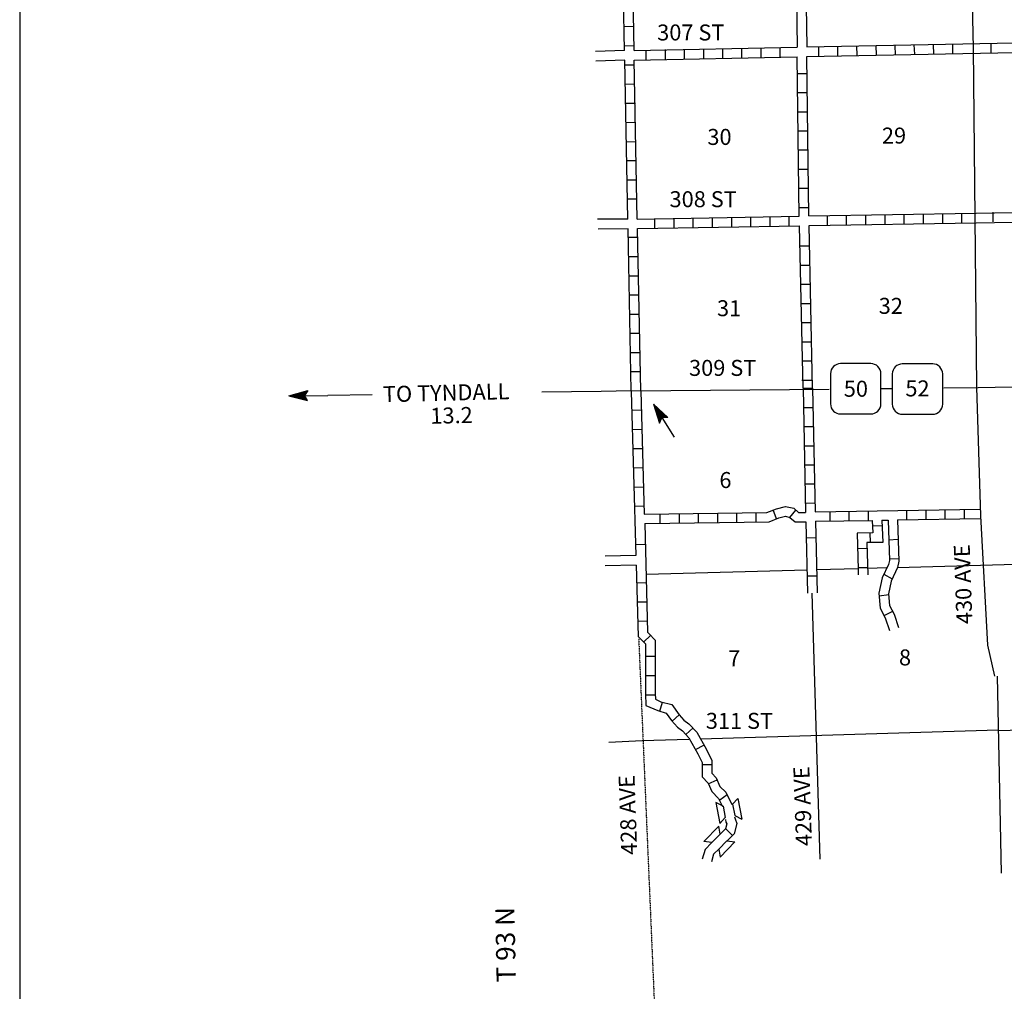
# Model space of a CAD drawing. Extents: x 1887069 to 2225102, y 15438879 to 15895960.
# Drawn here: x 1986680 to 2017478, y 15570443 to 15600840 of the extents above; entities that cross this region are included whole.
import ezdxf

# ---------------------------------------------------------------- set-up
doc = ezdxf.new("R2010")
doc.units = 0
doc.header["$MEASUREMENT"] = 0
doc.linetypes.add('DGN_STYLE_4', pattern=[0.0022, 0, -0.0011, 0, -0.0011])
for name, color, linetype in [('L10', 7, 'CONTINUOUS'), ('L13', 7, 'CONTINUOUS'), ('L14', 7, 'CONTINUOUS'), ('L18', 7, 'CONTINUOUS'), ('L2', 7, 'CONTINUOUS'), ('L23', 7, 'CONTINUOUS'), ('L28', 7, 'CONTINUOUS'), ('L3', 7, 'CONTINUOUS'), ('L30', 7, 'CONTINUOUS'), ('L4', 7, 'CONTINUOUS'), ('L53', 7, 'CONTINUOUS'), ('L8', 7, 'CONTINUOUS'), ('L9', 7, 'CONTINUOUS')]:
    doc.layers.add(name, color=color, linetype=linetype)
doc.styles.add('STYLE-FONT002', font='font002.shx')

# ---------------------------------------------------------------- blocks, each defined once
blk = doc.blocks.new('SD_6')
at = {"layer": 'L3', "color": 7, "linetype": 'CONTINUOUS'}
for p, q in [((502, 766), (-449, 766)), ((-766, 449), (-766, -491)), ((808, -491), (808, 449)), ((-449, -808), (502, -808))]:
    blk.add_line(p, q, dxfattribs=at)
for centre, start, end in [((-448, 452), 90.0001, 180.0001), ((497, 452), 0.0001, 90.0001), ((-448, -493), 180.0001, 270.0001), ((497, -493), 270.0001, 0.0001)]:
    blk.add_arc(centre, 315, start, end, dxfattribs=at)
blk = doc.blocks.new('SD_7')
at = {"layer": 'L3', "color": 7, "linetype": 'CONTINUOUS'}
for p, q in [((502, 771), (-449, 771)), ((-766, 454), (-766, -491)), ((813, -491), (813, 454)), ((-449, -808), (502, -808))]:
    blk.add_line(p, q, dxfattribs=at)
for centre, start, end in [((-447, 454), 90.0001, 180.0001), ((498, 454), 0.0001, 90.0001), ((-447, -491), 180.0001, 270.0001), ((498, -491), 270.0001, 0.0001)]:
    blk.add_arc(centre, 315, start, end, dxfattribs=at)
blk = doc.blocks.new('TFA_6')
at = {"layer": 'L28', "color": 1, "linetype": 'CONTINUOUS'}
for p, q in [((1216, -2), (0, 0)), ((1216, -2), (620, 154)), ((620, 154), (722, 1)), ((622, -155), (722, 1)), ((1150, 3), (664, 126)), ((1084, 7), (675, 113)), ((1003, 9), (696, 87)), ((928, 19), (708, 48)), ((835, 10), (727, 29)), ((766, 10), (731, 14)), ((950, 5), (788, -4)), ((1216, -2), (622, -155)), ((1124, -18), (656, -132)), ((1061, -9), (664, -119)), ((989, -13), (678, -77)), ((930, -7), (689, -60)), ((820, -12), (704, -37)), ((790, -11), (730, -17)), ((895, -3), (788, -4))]:
    blk.add_line(p, q, dxfattribs=at)
blk = doc.blocks.new('COW')
at = {"layer": 'L18', "color": 7, "linetype": 'CONTINUOUS'}
for p, q in [((-150, 507), (518, 497)), ((-1, 299), (-150, 507)), ((372, 299), (518, 497)), ((0, 0), (-150, -202)), ((-1, 299), (372, 299)), ((0, 0), (362, 4)), ((362, 4), (511, -197)), ((-150, -202), (511, -197))]:
    blk.add_line(p, q, dxfattribs=at)
blk = doc.blocks.new('COW_1')
at = {"layer": 'L18', "color": 7, "linetype": 'CONTINUOUS'}
for p, q in [((-146, 501), (520, 503)), ((-3, 296), (-146, 501)), ((364, 302), (520, 503)), ((0, 0), (-146, -203)), ((-3, 296), (364, 302)), ((0, 0), (366, 0)), ((366, 0), (515, -200)), ((-146, -203), (515, -200))]:
    blk.add_line(p, q, dxfattribs=at)
blk = doc.blocks.new('TFA_9')
at = {"layer": 'L53', "color": 1, "linetype": 'CONTINUOUS'}
for p, q in [((1220, -2), (631, 149)), ((631, 149), (723, -5)), ((1151, 4), (667, 122)), ((1083, 5), (677, 106)), ((1009, 6), (703, 79)), ((935, 18), (719, 48)), ((845, 3), (734, 21)), ((766, 5), (734, 10)), ((903, 3), (792, -6)), ((951, 2), (792, -6)), ((1220, -2), (0, 0)), ((1220, -2), (626, -162)), ((626, -162), (723, -5)), ((1124, -16), (658, -136)), ((1066, -10), (664, -121)), ((993, -15), (685, -89)), ((935, -8), (701, -63)), ((823, -23), (707, -47)), ((792, -22), (734, -21))]:
    blk.add_line(p, q, dxfattribs=at)

msp = doc.modelspace()

# ---------------------------------------------------------------- linework, layer by layer
at = {"layer": 'L10', "color": 30, "linetype": 'CONTINUOUS', "flags": 128}
for points in [[(2010925, 15605106), (2010999, 15599979)], [(2011221, 15605111), (2011300, 15599990)]]:
    msp.add_lwpolyline(points, dxfattribs=at)
at = {"layer": 'L13', "color": 7, "linetype": 'CONTINUOUS', "flags": 128}
for points in [[(2012905, 15583664), (2011607, 15583628)], [(2013797, 15583690), (2013206, 15583669)], [(2021949, 15583907), (2014130, 15583695)], [(2011306, 15583619), (2006274, 15583479)], [(2011458, 15582901), (2011707, 15574582)], [(2017252, 15580301), (2017382, 15574139)], [(2024774, 15578799), (2017288, 15578595)], [(2017288, 15578609), (2007979, 15578331)], [(2007615, 15578320), (2006147, 15578278)]]:
    msp.add_lwpolyline(points, dxfattribs=at)
at = {"layer": 'L2', "color": 7, "linetype": 'DGN_STYLE_4', "flags": 128}
msp.add_lwpolyline([(2006041, 15581478), (2006606, 15568299)], dxfattribs=at)
at = {"layer": 'L23', "color": 7, "linetype": 'CONTINUOUS', "flags": 128}
msp.add_lwpolyline([(1986680, 15702571), (1986680, 15524121)], dxfattribs=at)
at = {"layer": 'L3', "color": 2, "linetype": 'CONTINUOUS', "flags": 128}
for points in [[(2015582, 15589324), (2016664, 15589329), (2027340, 15589546)], [(2005809, 15589229), (2011997, 15589282)], [(2013607, 15589298), (2013966, 15589298)]]:
    msp.add_lwpolyline(points, dxfattribs=at)
at = {"layer": 'L4', "color": 2, "linetype": 'CONTINUOUS', "flags": 128}
for points in [[(2016147, 15615756), (2016506, 15599948)], [(2016506, 15599948), (2016606, 15589345)], [(2016606, 15589345), (2016733, 15585322), (2016953, 15581268)], [(2016953, 15581268), (2017167, 15580300)]]:
    msp.add_lwpolyline(points, dxfattribs=at)
at = {"layer": 'L53', "color": 7, "linetype": 'CONTINUOUS', "flags": 128}
for points in [[(2005598, 15599874), (2004690, 15599847)], [(2005608, 15599573), (2004705, 15599546)], [(2005698, 15594604), (2004758, 15594604)], [(2005709, 15594298), (2004774, 15594282)], [(2005809, 15589229), (2004864, 15589213)], [(2005954, 15584079), (2004996, 15584053)], [(2005959, 15583778), (2004996, 15583752)], [(2006147, 15578278), (2005107, 15578231)]]:
    msp.add_lwpolyline(points, dxfattribs=at)
at = {"layer": 'L53', "color": 1, "linetype": 'CONTINUOUS', "flags": 128}
for points in [[(2004864, 15589213), (2003016, 15589187)], [(1997704, 15589102), (1996316, 15589086)]]:
    msp.add_lwpolyline(points, dxfattribs=at)
at = {"layer": 'L8', "color": 1, "linetype": 'CONTINUOUS'}
for p, q in [((2005888, 15600623), (2005587, 15600613)), ((2005899, 15600021), (2005598, 15600011)), ((2009874, 15599662), (2009874, 15599963)), ((2010471, 15599673), (2010471, 15599974)), ((2011675, 15599694), (2011675, 15599995)), ((2012271, 15599705), (2012271, 15600006)), ((2012873, 15599720), (2012863, 15600021)), ((2013475, 15599731), (2013465, 15600032)), ((2014072, 15599736), (2014067, 15600037)), ((2014674, 15599757), (2014663, 15600053)), ((2015270, 15599763), (2015265, 15600064)), ((2015872, 15599773), (2015867, 15600074)), ((2017071, 15599794), (2017066, 15600095)), ((2006274, 15599588), (2006274, 15599889)), ((2006875, 15599604), (2006875, 15599905)), ((2007472, 15599615), (2007472, 15599916)), ((2008074, 15599631), (2008074, 15599932)), ((2008671, 15599636), (2008671, 15599937)), ((2009272, 15599647), (2009272, 15599948)), ((2005914, 15599420), (2005614, 15599414)), ((2011004, 15599161), (2011305, 15599161)), ((2005925, 15598823), (2005624, 15598812)), ((2011015, 15598564), (2011316, 15598564)), ((2005941, 15598221), (2005640, 15598216)), ((2011025, 15597962), (2011321, 15597962)), ((2005946, 15597619), (2005651, 15597614)), ((2011031, 15597366), (2011332, 15597366)), ((2005957, 15597022), (2005656, 15597012)), ((2011041, 15596764), (2011342, 15596764)), ((2005973, 15596420), (2005672, 15596420)), ((2011057, 15596162), (2011358, 15596162)), ((2005983, 15595824), (2005682, 15595824)), ((2011062, 15595565), (2011363, 15595565)), ((2005988, 15595222), (2005687, 15595222)), ((2011073, 15594963), (2011374, 15594963)), ((2013148, 15594430), (2013148, 15594731)), ((2013750, 15594440), (2013750, 15594736)), ((2014346, 15594446), (2014346, 15594747)), ((2014948, 15594462), (2014948, 15594762)), ((2015550, 15594472), (2015550, 15594773)), ((2016147, 15594477), (2016147, 15594778)), ((2017124, 15594520), (2017124, 15594821)), ((2006548, 15594314), (2006548, 15594615)), ((2007150, 15594319), (2007150, 15594620)), ((2007747, 15594340), (2007747, 15594636)), ((2008349, 15594345), (2008349, 15594646)), ((2008950, 15594356), (2008950, 15594657)), ((2009547, 15594361), (2009547, 15594662)), ((2010149, 15594382), (2010149, 15594678)), ((2010746, 15594388), (2010746, 15594689)), ((2011949, 15594403), (2011949, 15594704)), ((2012546, 15594419), (2012546, 15594720)), ((2006015, 15594023), (2005714, 15594023)), ((2011089, 15593765), (2011390, 15593765)), ((2006025, 15593421), (2005724, 15593421)), ((2011099, 15593163), (2011400, 15593163)), ((2006041, 15592819), (2005740, 15592819)), ((2011105, 15592561), (2011406, 15592561)), ((2006046, 15592223), (2005746, 15592223)), ((2011115, 15591964), (2011416, 15591964)), ((2006062, 15591621), (2005767, 15591621)), ((2011120, 15591362), (2011421, 15591362)), ((2006073, 15591019), (2005772, 15591019)), ((2011131, 15590765), (2011432, 15590765)), ((2006083, 15590422), (2005783, 15590422)), ((2011142, 15590164), (2011437, 15590164)), ((2006099, 15589820), (2005798, 15589820)), ((2011147, 15589562), (2011448, 15589562)), ((2011184, 15589313), (2011479, 15589313)), ((2005825, 15588622), (2006120, 15588632)), ((2011200, 15588712), (2011495, 15588712)), ((2005841, 15588020), (2006142, 15588030)), ((2011205, 15588115), (2011506, 15588115)), ((2005856, 15587423), (2006157, 15587428)), ((2011221, 15587513), (2011522, 15587513)), ((2005872, 15586821), (2006173, 15586832)), ((2011231, 15586911), (2011532, 15586911)), ((2005888, 15586219), (2006189, 15586230)), ((2011247, 15586314), (2011548, 15586314)), ((2005904, 15585623), (2006205, 15585628)), ((2010355, 15585221), (2010249, 15585507)), ((2010772, 15585264), (2010962, 15585496)), ((2011263, 15585712), (2011564, 15585723)), ((2014431, 15585195), (2014431, 15585496)), ((2015033, 15585206), (2015033, 15585507)), ((2015629, 15585211), (2015629, 15585512)), ((2016231, 15585221), (2016231, 15585522)), ((2006717, 15585079), (2006717, 15585380)), ((2007314, 15585089), (2007314, 15585390)), ((2007916, 15585095), (2007916, 15585396)), ((2008512, 15585105), (2008512, 15585406)), ((2009114, 15585111), (2009114, 15585412)), ((2009716, 15585121), (2009716, 15585422)), ((2012029, 15585153), (2012029, 15585454)), ((2012630, 15585163), (2012630, 15585464)), ((2013232, 15585174), (2013232, 15585470)), ((2013655, 15585008), (2013357, 15584996)), ((2013288, 15584488), (2013282, 15584786)), ((2013855, 15584572), (2014156, 15584588)), ((2005941, 15584419), (2006242, 15584429)), ((2013189, 15584291), (2012891, 15584284)), ((2013882, 15583970), (2014183, 15583986)), ((2013203, 15583694), (2012905, 15583688)), ((2013708, 15583490), (2013972, 15583352)), ((2005983, 15583220), (2006274, 15583231)), ((2013565, 15582819), (2013866, 15582856)), ((2005999, 15582624), (2006300, 15582629)), ((2013723, 15582196), (2013987, 15582338)), ((2006015, 15582022), (2006316, 15582032)), ((2006200, 15581372), (2006416, 15581578)), ((2006258, 15580923), (2006559, 15580923)), ((2006258, 15580322), (2006559, 15580322)), ((2006258, 15579714), (2006559, 15579720)), ((2006706, 15579202), (2006791, 15579487)), ((2007092, 15578896), (2007308, 15579097)), ((2007514, 15578479), (2007741, 15578690)), ((2007815, 15578004), (2008079, 15578146)), ((2008032, 15577539), (2008333, 15577539)), ((2008217, 15576937), (2008491, 15577064)), ((2008576, 15576430), (2008813, 15576604)), ((2008972, 15575321), (2008766, 15575527))]:
    msp.add_line(p, q, dxfattribs=at)
at = {"layer": 'L8', "color": 1, "linetype": 'CONTINUOUS', "flags": 128}
for points in [[(2005598, 15599874), (2005508, 15604890)], [(2005899, 15599879), (2005809, 15605038)], [(2005899, 15599879), (2010999, 15599979)], [(2011300, 15599990), (2021596, 15600190)], [(2005904, 15599578), (2010999, 15599678)], [(2011062, 15594689), (2010999, 15599678)], [(2011300, 15599689), (2021617, 15599889)], [(2011363, 15594699), (2011300, 15599689)], [(2005698, 15594604), (2005608, 15599573)], [(2005999, 15594604), (2005904, 15599578)], [(2011363, 15594699), (2016596, 15594789)], [(2016596, 15594789), (2021733, 15594879)], [(2005999, 15594604), (2011062, 15594689)], [(2011374, 15594398), (2016596, 15594488)], [(2016596, 15594488), (2021733, 15594578)], [(2005809, 15589224), (2005709, 15594298)], [(2006004, 15594303), (2011073, 15594388)], [(2006105, 15589224), (2006004, 15594303)], [(2011184, 15589313), (2011073, 15594388)], [(2011479, 15589313), (2011374, 15594398)], [(2005809, 15589213), (2005954, 15584079)], [(2006105, 15589229), (2006215, 15585369)], [(2011184, 15589313), (2011263, 15585427)], [(2011479, 15589313), (2011564, 15585448)], [(2006215, 15585369), (2010054, 15585427), (2010350, 15585538), (2010629, 15585607), (2010899, 15585554), (2011041, 15585427), (2011263, 15585427)], [(2011564, 15585448), (2016733, 15585528)], [(2006231, 15585074), (2010123, 15585132), (2010429, 15585253), (2010629, 15585306), (2010767, 15585269), (2010941, 15585132), (2011274, 15585132)], [(2013650, 15585179), (2013681, 15584487), (2013180, 15584482), (2013206, 15583474)], [(2013840, 15585179), (2013882, 15583923), (2013855, 15583796), (2013655, 15583379), (2013554, 15582898), (2013597, 15582428), (2013755, 15582122), (2013882, 15581731)], [(2013650, 15585179), (2013840, 15585179)], [(2014141, 15585190), (2014183, 15583896), (2014141, 15583706), (2013940, 15583278), (2013855, 15582882), (2013887, 15582513), (2014030, 15582238), (2014167, 15581821)], [(2014141, 15585190), (2016733, 15585232)], [(2006231, 15585074), (2006321, 15581678), (2006363, 15581636), (2006559, 15581430), (2006559, 15580121), (2006559, 15579762), (2006564, 15579582), (2006738, 15579503), (2007081, 15579413), (2007308, 15579097), (2007456, 15578928), (2007615, 15578811), (2007863, 15578553), (2008158, 15578004), (2008333, 15577666), (2008333, 15577270), (2008465, 15577122), (2008581, 15576853), (2008771, 15576673), (2008956, 15576288)], [(2011575, 15585148), (2013349, 15585174)], [(2013349, 15585174), (2013364, 15584788), (2012879, 15584778), (2012905, 15583637)], [(2005959, 15583778), (2006025, 15581546), (2006147, 15581420), (2006258, 15581314), (2006258, 15580121), (2006258, 15579762), (2006263, 15579382), (2006638, 15579223), (2006897, 15579144), (2007071, 15578912), (2007256, 15578711), (2007414, 15578595), (2007615, 15578373), (2007889, 15577872), (2008032, 15577597), (2008032, 15577153), (2008217, 15576953), (2008333, 15576689), (2008539, 15576472), (2008665, 15576229)], [(2012905, 15583632), (2012905, 15583474)], [(2008755, 15575823), (2008771, 15575738), (2008797, 15575680), (2008755, 15575522), (2008591, 15575364)], [(2009040, 15575902), (2009056, 15575839), (2009114, 15575696), (2009024, 15575369), (2008813, 15575152)], [(2008322, 15575089), (2008116, 15574878), (2008031, 15574576)], [(2008554, 15574904), (2008380, 15574730), (2008318, 15574498)]]:
    msp.add_lwpolyline(points, dxfattribs=at)
at = {"layer": 'L9', "color": 6, "linetype": 'CONTINUOUS'}
for p, q in [((2011584, 15584628), (2011285, 15584621)), ((2011610, 15583435), (2011311, 15583428))]:
    msp.add_line(p, q, dxfattribs=at)
at = {"layer": 'L9', "color": 6, "linetype": 'CONTINUOUS', "flags": 128}
for points in [[(2011274, 15585132), (2011322, 15582898)], [(2011575, 15585148), (2011623, 15582905)]]:
    msp.add_lwpolyline(points, dxfattribs=at)

# ---------------------------------------------------------------- block references
at = {"layer": 'L18', "color": 7, "linetype": 'CONTINUOUS'}
for name, p, xscale, yscale, zscale, rotation in [('COW_1', (2008681, 15576240), 1.000001547659294, 1.000001547659294, 1.000001547659294, 280.7851091051953), ('COW', (2008549, 15574888), 0.9999993402171508, 0.9999993402171508, 0.9999993402171508, 46.17014786896525)]:
    msp.add_blockref(name, p, dxfattribs=dict(at, xscale=xscale, yscale=yscale, zscale=zscale, rotation=rotation))
at = {"layer": 'L28', "color": 1, "linetype": 'CONTINUOUS', "xscale": 0.9999983877086979, "yscale": 0.9999983877086979, "zscale": 0.9999983877086979, "rotation": 122.6868935018261}
msp.add_blockref('TFA_6', (2007155, 15587782), dxfattribs=at)
at = {"layer": 'L3', "color": 7, "linetype": 'CONTINUOUS', "xscale": 1.000000000173473, "yscale": 1.000000000173473, "zscale": 1.000000000173473, "rotation": 0.001067218870610318}
for name, p in [('SD_6', (2012805, 15589313)), ('SD_7', (2014737, 15589303))]:
    msp.add_blockref(name, p, dxfattribs=at)
at = {"layer": 'L53', "color": 1, "linetype": 'CONTINUOUS', "xscale": 0.999999801817992, "yscale": 0.999999801817992, "zscale": 0.999999801817992, "rotation": 180.8377968344127}
msp.add_blockref('TFA_9', (1996316, 15589086), dxfattribs=at)

# ---------------------------------------------------------------- texts
at = {"layer": 'L14', "color": 1, "linetype": 'CONTINUOUS', "style": 'STYLE-FONT002'}
for s, p in [('30', (2008190, 15596922)), ('29', (2013649, 15596964)), ('31', (2008491, 15591563)), ('32', (2013549, 15591637)), ('6', (2008565, 15586188)), ('7', (2008840, 15580612)), ('8', (2014183, 15580638))]:
    msp.add_text(s, height=500, rotation=360, dxfattribs=at).set_placement(p)
at = {"layer": 'L3', "color": 7, "linetype": 'CONTINUOUS', "style": 'STYLE-FONT002'}
for s, p in [('50', (2012456, 15589044)), ('52', (2014383, 15589055))]:
    msp.add_text(s, height=500, rotation=360, dxfattribs=at).set_placement(p)
at = {"layer": 'L30', "color": 7, "linetype": 'CONTINUOUS', "style": 'STYLE-FONT002'}
for s, rotation, p in [('307 ST', 360, (2006620, 15600190)), ('308 ST', 360, (2007006, 15594974)), ('309 ST', 360, (2007617, 15589696)), ('430 AVE', 92, (2016482, 15581938)), ('311 ST', 360, (2008141, 15578654)), ('428 AVE', 92, (2005998, 15574721)), ('429 AVE', 92, (2011464, 15574996))]:
    msp.add_text(s, height=500, rotation=rotation, dxfattribs=at).set_placement(p)
at = {"layer": 'L53', "color": 1, "linetype": 'CONTINUOUS', "style": 'STYLE-FONT002'}
for s, p in [('TO TYNDALL', (1998048, 15588870)), ('13.2', (1999531, 15588194))]:
    msp.add_text(s, height=500, rotation=1.4354, dxfattribs=at).set_placement(p)
at = {"layer": 'L53', "color": 7, "linetype": 'DGN_STYLE_4', "style": 'STYLE-FONT002'}
msp.add_text('T 93 N', height=600, rotation=91.0784, dxfattribs=at).set_placement((2002198, 15570728))

doc.saveas('drawing.dxf')
